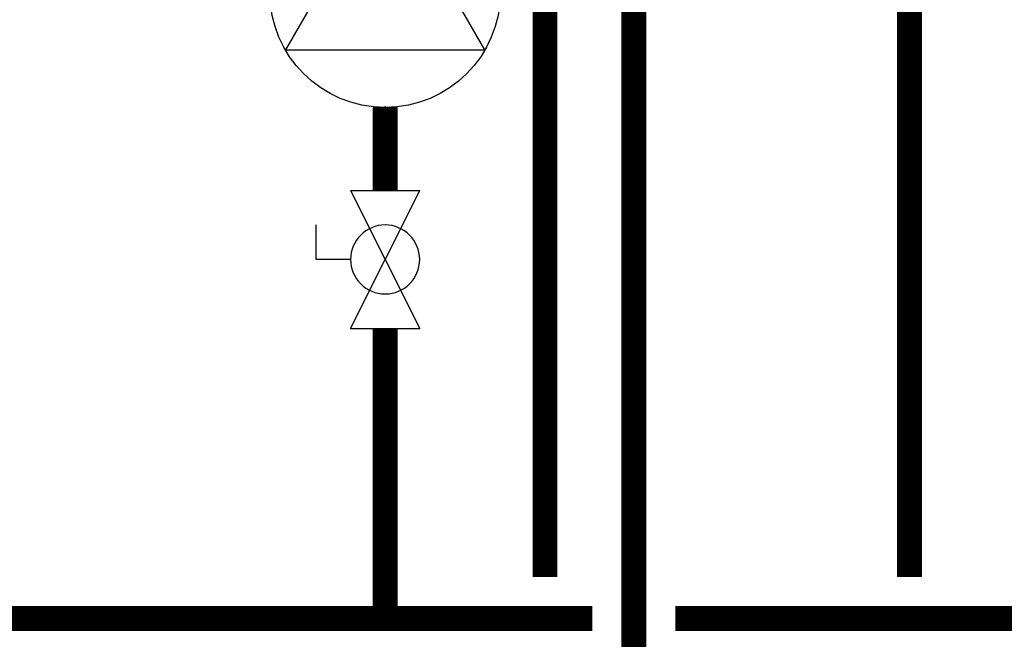
# Model space of a CAD drawing. Units: inches. Extents: x -170 to 109, y -42 to 152.
# Drawn here: x -83 to -59, y -6 to 9 of the extents above; entities that cross this region are included whole.
import ezdxf

# ---------------------------------------------------------------- set-up
doc = ezdxf.new("R2010")
doc.units = ezdxf.units.IN
doc.header["$MEASUREMENT"] = 0

# ---------------------------------------------------------------- blocks, each defined once
blk = doc.blocks.new('Full-Port Ball Valve')
at = {"color": 2}
for p, q in [((0.0832, 0.0832), (0.0416, 0.0832)), ((0.0832, 0.0416), (0.0832, 0.0832)), ((0, 0.0416), (0, -0.0416)), ((0, 0.0416), (0.1665, -0.0416)), ((0.1665, 0.0416), (0, -0.0416)), ((0.1665, 0.0416), (0.1665, -0.0416))]:
    blk.add_line(p, q, dxfattribs=at)
blk.add_circle((0.0832, 0), 0.0416, dxfattribs=at)
blk = doc.blocks.new('CIRCULATOR')
at = {"color": 2}
for p, q in [((-0.2761, 0), (-0.3455, 0)), ((0.0694, 0), (0, 0))]:
    blk.add_line(p, q, dxfattribs=at)
blk.add_lwpolyline([(-0.2082, -0.1202), (0, 0), (-0.2082, 0.1202)], close=True, dxfattribs=at)
blk.add_circle((-0.1388, 0), 0.1388, dxfattribs=at)

msp = doc.modelspace()

# ---------------------------------------------------------------- linework, layer by layer
at = {"const_width": 0.6}
for points in [[(-70.407, -4.169), (-70.407, 33.928)], [(-68.265, 18.973), (-68.265, -9.174)], [(-61.624, 18.973), (-61.624, -4.169)], [(-74.257, 5.151), (-74.257, 7.151)], [(-74.257, 1.821), (-74.257, -5.169)], [(-69.265, -5.169), (-99.289, -5.169)], [(-40.43, -5.169), (-67.265, -5.169)]]:
    msp.add_lwpolyline(points, dxfattribs=at)

# ---------------------------------------------------------------- block references
at = {"yscale": 20, "zscale": 20}
for name, p, xscale, rotation in [('CIRCULATOR', (-74.257, 12.703), 20, 90.00002), ('Full-Port Ball Valve', (-74.257, 5.151), -20, 90.00002000000006)]:
    msp.add_blockref(name, p, dxfattribs=dict(at, xscale=xscale, rotation=rotation))

doc.saveas('drawing.dxf')
